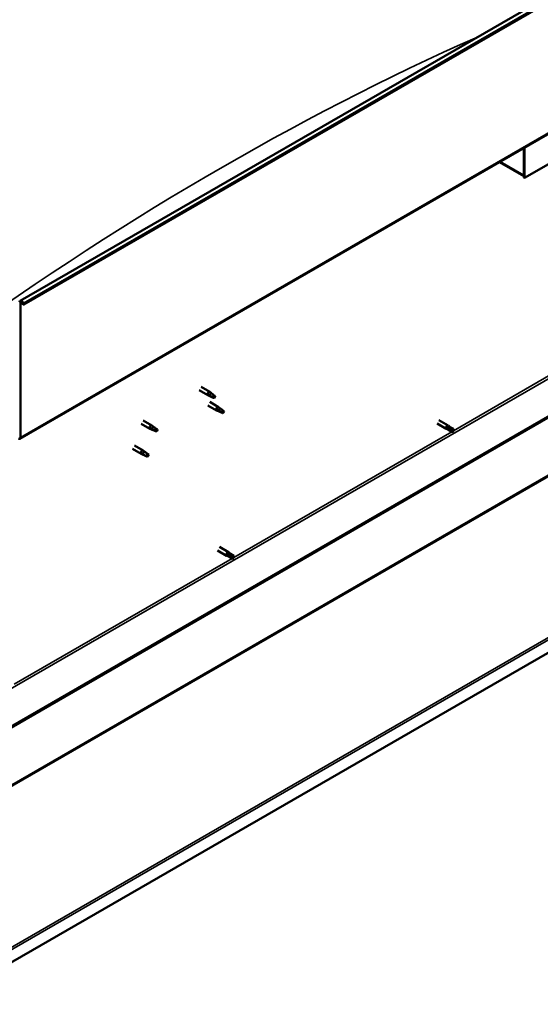
# Model space of a CAD drawing. Units: millimetres. Extents: x -6096 to 24162, y 3220 to 8837.
# Drawn here: x 22607 to 23242, y 3220 to 4423 of the extents above; entities that cross this region are included whole.
import ezdxf

# ---------------------------------------------------------------- set-up
doc = ezdxf.new("R2010")
doc.units = ezdxf.units.MM
doc.header["$LTSCALE"] = 25
doc.layers.add('Visible (ISO)', color=7, linetype='Continuous', lineweight=50)
doc.layers.add('Visible Narrow (ISO)', color=7, linetype='Continuous', lineweight=35)

msp = doc.modelspace()

# ---------------------------------------------------------------- linework, layer by layer
at = {"layer": 'Visible (ISO)'}
for p, q in [((22607.1, 4079.4), (24092, 4936.7)), ((24096.6, 4932.1), (22611.6, 4074.8)), ((22606.7, 3911), (24091.6, 4768.4)), ((24032.2, 4389.1), (22552.2, 3534.6)), ((22552.2, 3533.4), (24032.2, 4387.9)), ((23364, 4311.1), (23222.6, 4229.5)), ((23221.5, 4266), (23221.5, 4232.9)), ((23221.5, 4266), (23221.5, 4230.1)), ((23222.6, 4229.5), (23222.6, 4266.6)), ((23221.5, 4231.7), (23191.8, 4248.9)), ((23221.5, 4230.1), (23222.6, 4229.5)), ((24161.1, 4175.3), (22507.4, 3220.5)), ((22607.4, 3912.6), (22607.4, 4077.2)), ((22610.7, 4074.7), (22610, 4076.5)), ((22611.6, 4074.8), (22611, 4076.5)), ((22610.7, 4074.7), (22611.6, 4074.8)), ((22825.4, 3970.2), (22835.9, 3964.1)), ((22827.8, 3974.3), (22838.3, 3968.3)), ((22840, 3967), (22838.3, 3968.2)), ((22838.4, 3963.1), (22836, 3964.1)), ((22836.1, 3964.9), (22838.1, 3963.9)), ((22838.1, 3963.9), (22842.2, 3961.6)), ((22838.4, 3956), (22849, 3949.8)), ((22842.2, 3961.6), (22844.5, 3961.9)), ((22843.8, 3964), (22845.1, 3963.2)), ((22845.1, 3963.2), (22844.5, 3961.9)), ((22836, 3951.8), (22846.6, 3945.7)), ((22849.1, 3944.6), (22846.7, 3945.6)), ((22846.8, 3946.4), (22848.9, 3945.5)), ((22848.9, 3945.5), (22853, 3943.1)), ((22850.7, 3948.5), (22849.1, 3949.8)), ((22854.5, 3945.6), (22855.8, 3944.8)), ((22855.8, 3944.8), (22855.2, 3943.5)), ((22757.1, 3933.5), (22767.7, 3927.4)), ((22853, 3943.1), (22855.2, 3943.5)), ((23118.1, 3933.7), (23129.4, 3927.2)), ((22754.7, 3929.4), (22765.3, 3923.2)), ((22767.8, 3922.2), (22765.4, 3923.2)), ((22765.5, 3924), (22767.6, 3923)), ((22767.6, 3923), (22771.6, 3920.7)), ((22769.4, 3926.1), (22767.8, 3927.3)), ((22771.6, 3920.7), (22773.9, 3921)), ((22773.2, 3923.1), (22774.5, 3922.3)), ((22774.5, 3922.3), (22773.9, 3921)), ((23115.7, 3929.6), (23127, 3923)), ((23129.7, 3921.8), (23127.1, 3923)), ((23127.7, 3925.4), (23129.7, 3924.2)), ((23131.8, 3925.4), (23129.5, 3927.1)), ((23129.7, 3924.2), (23133.7, 3921.9)), ((23129.7, 3921.9), (23133.7, 3919.5)), ((23131.7, 3925.4), (23135.8, 3923.1)), ((23133.7, 3921.9), (23135.6, 3920.8)), ((23135.8, 3920.7), (23135.6, 3920.8)), ((22744.1, 3898.7), (22754.7, 3892.6)), ((22746.5, 3902.9), (22757.1, 3896.8)), ((22758.8, 3895.5), (22757.2, 3896.7)), ((22757.2, 3891.5), (22754.8, 3892.6)), ((22754.9, 3893.4), (22757, 3892.4)), ((22757, 3892.4), (22761, 3890)), ((22761, 3890), (22763.3, 3890.4)), ((22762.6, 3892.5), (22763.9, 3891.7)), ((22763.9, 3891.7), (22763.3, 3890.4)), ((22850.1, 3779), (22861.4, 3772.5)), ((22847.7, 3774.8), (22859, 3768.3)), ((22861.7, 3767.1), (22859.1, 3768.3)), ((22859.7, 3770.7), (22861.7, 3769.5)), ((22863.8, 3770.7), (22861.5, 3772.4)), ((22861.7, 3769.5), (22865.7, 3767.2)), ((22861.7, 3767.1), (22865.7, 3764.8)), ((22863.7, 3770.7), (22867.8, 3768.3)), ((22865.7, 3767.2), (22867.6, 3766.1)), ((22867.8, 3766), (22867.6, 3766.1))]:
    msp.add_line(p, q, dxfattribs=at)
for centre, major_axis, start_param, end_param in [((22608.8, 4076.4), (-1.75, 3.03), 4.45059, 7.068583), ((22608.8, 4076.4), (-1, 1.73), 4.45059, 7.068583), ((22837.1, 3966.2), (1.2, 2.08), 6.213805, 9.494158), ((22839.6, 3964.8), (1.02, 1.78), 0.133634, 2.356194), ((22843.7, 3962.4), (-1.02, -1.78), 3.861865, 5.497787), ((22843.7, 3962.4), (1.02, 1.78), 3.861865, 5.497787), ((22847.8, 3947.8), (1.2, 2.08), 6.213805, 9.494158), ((22850.3, 3946.3), (1.02, 1.78), 0.133634, 2.356194), ((22854.4, 3944), (-1.02, -1.78), 3.861865, 5.497787), ((22854.4, 3944), (1.02, 1.78), 3.861865, 5.497787), ((22766.5, 3925.3), (1.2, 2.08), 6.213805, 9.494158), ((22769, 3923.8), (1.02, 1.78), 0.133634, 2.356194), ((22773.1, 3921.5), (-1.02, -1.78), 3.861865, 5.497787), ((22773.1, 3921.5), (1.02, 1.78), 3.861865, 5.497787), ((23128.2, 3925.1), (1.2, 2.08), 6.213805, 9.494158), ((23130.7, 3923.6), (-1.03, -1.78), 5.631421, 6.283185), ((23130.7, 3923.6), (1.02, 1.78), 0, 1.570796), ((23134.8, 3921.3), (1.03, 1.78), 6.21806, 7.853982), ((23134.8, 3921.3), (-1.03, -1.78), 6.21806, 7.853982), ((22604.9, 3914.1), (1.75, -3.03), 5.497787, 7.068583), ((22755.9, 3894.7), (1.2, 2.08), 6.213805, 9.494158), ((22758.4, 3893.2), (1.02, 1.78), 0.133634, 2.356194), ((22762.5, 3890.9), (-1.02, -1.78), 3.861865, 5.497787), ((22762.5, 3890.9), (1.02, 1.78), 3.861865, 5.497787), ((22860.2, 3770.4), (1.2, 2.08), 6.213805, 9.494158), ((22862.7, 3768.9), (-1.03, -1.78), 5.631421, 6.283185), ((22862.7, 3768.9), (1.02, 1.78), 0, 1.570796), ((22866.8, 3766.6), (1.03, 1.78), 6.21806, 7.853982), ((22866.8, 3766.6), (-1.03, -1.78), 6.21806, 7.853982)]:
    msp.add_ellipse(centre, major_axis=major_axis, ratio=0.57735, start_param=start_param, end_param=end_param, dxfattribs=at)
for points, knots in [([(22838.7, 3962.9), (22838.5, 3963), (22838.2, 3963.1), (22837.7, 3963.4), (22837.3, 3963.5), (22836.8, 3963.9), (22836.5, 3964.2), (22836.2, 3964.5), (22836.2, 3964.6), (22836.1, 3964.7), (22836.1, 3964.8), (22836.1, 3964.9)], [0.9725494, 0.9725494, 0.9725494, 0.9725494, 1.0547969, 1.0547969, 1.1648244, 1.1648244, 1.2623094, 1.2623094, 1.290226, 1.290226, 1.3181426, 1.3181426, 1.3181426, 1.3181426]), ([(22843.6, 3960.7), (22843.3, 3960.8), (22843.1, 3960.9), (22842.2, 3961.3), (22841.6, 3961.6), (22840.4, 3962.2), (22839.7, 3962.4), (22839, 3962.8), (22838.8, 3962.9), (22838.7, 3962.9)], [1.0298299, 1.0298299, 1.0298299, 1.0298299, 1.1268672, 1.1268672, 1.3401618, 1.3401618, 1.5534565, 1.5534565, 1.5990374, 1.5990374, 1.5990374, 1.5990374]), ([(22840.5, 3966.6), (22840.3, 3966.7), (22840.2, 3966.8), (22840.1, 3966.9), (22840, 3967), (22840, 3967)], [0.9722954, 0.9722954, 0.9722954, 0.9722954, 1.054543, 1.054543, 1.0862896, 1.0862896, 1.0862896, 1.0862896]), ([(22843.7, 3964.1), (22843.5, 3964.3), (22843.3, 3964.4), (22842.6, 3964.9), (22842.2, 3965.2), (22841.4, 3965.9), (22841, 3966.2), (22840.6, 3966.5), (22840.5, 3966.5), (22840.5, 3966.6)], [1.0296095, 1.0296095, 1.0296095, 1.0296095, 1.1266468, 1.1266468, 1.3399415, 1.3399415, 1.5532361, 1.5532361, 1.5988171, 1.5988171, 1.5988171, 1.5988171]), ([(22849.5, 3944.5), (22849.2, 3944.6), (22849, 3944.7), (22848.4, 3944.9), (22848.1, 3945.1), (22847.5, 3945.5), (22847.2, 3945.7), (22847, 3946), (22846.9, 3946.1), (22846.9, 3946.3), (22846.8, 3946.4), (22846.8, 3946.4)], [0.9725494, 0.9725494, 0.9725494, 0.9725494, 1.0547969, 1.0547969, 1.1648244, 1.1648244, 1.2623094, 1.2623094, 1.290226, 1.290226, 1.3181426, 1.3181426, 1.3181426, 1.3181426]), ([(22854.3, 3942.2), (22854.1, 3942.4), (22853.8, 3942.5), (22853, 3942.9), (22852.3, 3943.2), (22851.1, 3943.7), (22850.5, 3944), (22849.7, 3944.3), (22849.6, 3944.4), (22849.5, 3944.5)], [1.0298299, 1.0298299, 1.0298299, 1.0298299, 1.1268672, 1.1268672, 1.3401618, 1.3401618, 1.5534565, 1.5534565, 1.5990374, 1.5990374, 1.5990374, 1.5990374]), ([(22851.2, 3948.1), (22851.1, 3948.3), (22851, 3948.4), (22850.8, 3948.5), (22850.8, 3948.5), (22850.7, 3948.5)], [0.9722954, 0.9722954, 0.9722954, 0.9722954, 1.054543, 1.054543, 1.0862896, 1.0862896, 1.0862896, 1.0862896]), ([(22854.5, 3945.7), (22854.3, 3945.8), (22854.1, 3946), (22853.4, 3946.4), (22852.9, 3946.8), (22852.1, 3947.4), (22851.7, 3947.7), (22851.3, 3948), (22851.3, 3948.1), (22851.2, 3948.1)], [1.0296095, 1.0296095, 1.0296095, 1.0296095, 1.1266468, 1.1266468, 1.3399415, 1.3399415, 1.5532361, 1.5532361, 1.5988171, 1.5988171, 1.5988171, 1.5988171]), ([(22768.1, 3922), (22767.9, 3922.1), (22767.7, 3922.2), (22767.1, 3922.5), (22766.8, 3922.6), (22766.2, 3923), (22765.9, 3923.3), (22765.6, 3923.6), (22765.6, 3923.7), (22765.5, 3923.8), (22765.5, 3923.9), (22765.5, 3924)], [0.9725494, 0.9725494, 0.9725494, 0.9725494, 1.0547969, 1.0547969, 1.1648244, 1.1648244, 1.2623094, 1.2623094, 1.290226, 1.290226, 1.3181426, 1.3181426, 1.3181426, 1.3181426]), ([(22773, 3919.8), (22772.7, 3919.9), (22772.5, 3920), (22771.6, 3920.4), (22771, 3920.7), (22769.8, 3921.3), (22769.2, 3921.5), (22768.4, 3921.9), (22768.3, 3921.9), (22768.1, 3922)], [1.0298299, 1.0298299, 1.0298299, 1.0298299, 1.1268672, 1.1268672, 1.3401618, 1.3401618, 1.5534565, 1.5534565, 1.5990374, 1.5990374, 1.5990374, 1.5990374]), ([(22769.9, 3925.7), (22769.8, 3925.8), (22769.7, 3925.9), (22769.5, 3926), (22769.5, 3926.1), (22769.4, 3926.1)], [0.9722954, 0.9722954, 0.9722954, 0.9722954, 1.054543, 1.054543, 1.0862896, 1.0862896, 1.0862896, 1.0862896]), ([(22773.2, 3923.2), (22773, 3923.4), (22772.7, 3923.5), (22772.1, 3924), (22771.6, 3924.3), (22770.8, 3925), (22770.4, 3925.3), (22770, 3925.6), (22770, 3925.6), (22769.9, 3925.7)], [1.0296095, 1.0296095, 1.0296095, 1.0296095, 1.1266468, 1.1266468, 1.3399415, 1.3399415, 1.5532361, 1.5532361, 1.5988171, 1.5988171, 1.5988171, 1.5988171]), ([(23129.3, 3922.6), (23129.1, 3922.8), (23128.9, 3922.9), (23128.4, 3923.3), (23128.2, 3923.6), (23127.8, 3924.2), (23127.6, 3924.5), (23127.6, 3924.9), (23127.6, 3925), (23127.6, 3925.2), (23127.6, 3925.3), (23127.7, 3925.4)], [0.9725494, 0.9725494, 0.9725494, 0.9725494, 1.0547969, 1.0547969, 1.1648244, 1.1648244, 1.2623094, 1.2623094, 1.290226, 1.290226, 1.3181426, 1.3181426, 1.3181426, 1.3181426]), ([(23133.7, 3919.6), (23133.4, 3919.7), (23133.2, 3919.9), (23132.4, 3920.3), (23131.8, 3920.7), (23130.7, 3921.5), (23130.1, 3921.9), (23129.5, 3922.4), (23129.4, 3922.5), (23129.3, 3922.6)], [1.0298299, 1.0298299, 1.0298299, 1.0298299, 1.1268672, 1.1268672, 1.3401618, 1.3401618, 1.5534565, 1.5534565, 1.5990374, 1.5990374, 1.5990374, 1.5990374]), ([(22759.3, 3895.1), (22759.2, 3895.2), (22759.1, 3895.3), (22758.9, 3895.4), (22758.9, 3895.4), (22758.8, 3895.5)], [0.9722954, 0.9722954, 0.9722954, 0.9722954, 1.054543, 1.054543, 1.0862896, 1.0862896, 1.0862896, 1.0862896]), ([(22757.5, 3891.4), (22757.3, 3891.5), (22757, 3891.6), (22756.5, 3891.9), (22756.2, 3892), (22755.6, 3892.4), (22755.3, 3892.6), (22755, 3893), (22755, 3893), (22754.9, 3893.2), (22754.9, 3893.3), (22754.9, 3893.4)], [0.9725494, 0.9725494, 0.9725494, 0.9725494, 1.0547969, 1.0547969, 1.1648244, 1.1648244, 1.2623094, 1.2623094, 1.290226, 1.290226, 1.3181426, 1.3181426, 1.3181426, 1.3181426]), ([(22762.4, 3889.2), (22762.1, 3889.3), (22761.9, 3889.4), (22761, 3889.8), (22760.4, 3890.1), (22759.2, 3890.6), (22758.5, 3890.9), (22757.8, 3891.3), (22757.7, 3891.3), (22757.5, 3891.4)], [1.0298299, 1.0298299, 1.0298299, 1.0298299, 1.1268672, 1.1268672, 1.3401618, 1.3401618, 1.5534565, 1.5534565, 1.5990374, 1.5990374, 1.5990374, 1.5990374]), ([(22762.6, 3892.6), (22762.3, 3892.8), (22762.1, 3892.9), (22761.4, 3893.4), (22761, 3893.7), (22760.2, 3894.4), (22759.8, 3894.7), (22759.4, 3895), (22759.4, 3895), (22759.3, 3895.1)], [1.0296095, 1.0296095, 1.0296095, 1.0296095, 1.1266468, 1.1266468, 1.3399415, 1.3399415, 1.5532361, 1.5532361, 1.5988171, 1.5988171, 1.5988171, 1.5988171]), ([(22861.3, 3767.9), (22861.1, 3768), (22860.9, 3768.2), (22860.4, 3768.6), (22860.2, 3768.9), (22859.8, 3769.4), (22859.6, 3769.8), (22859.6, 3770.2), (22859.6, 3770.3), (22859.6, 3770.5), (22859.6, 3770.6), (22859.7, 3770.7)], [0.9725494, 0.9725494, 0.9725494, 0.9725494, 1.0547969, 1.0547969, 1.1648244, 1.1648244, 1.2623094, 1.2623094, 1.290226, 1.290226, 1.3181426, 1.3181426, 1.3181426, 1.3181426]), ([(22865.7, 3764.8), (22865.4, 3765), (22865.2, 3765.1), (22864.4, 3765.6), (22863.8, 3766), (22862.7, 3766.7), (22862.1, 3767.1), (22861.5, 3767.7), (22861.4, 3767.8), (22861.3, 3767.9)], [1.0298299, 1.0298299, 1.0298299, 1.0298299, 1.1268672, 1.1268672, 1.3401618, 1.3401618, 1.5534565, 1.5534565, 1.5990374, 1.5990374, 1.5990374, 1.5990374])]:
    msp.add_open_spline(points, degree=3, knots=knots, dxfattribs=at)
for points in [[(22844.5, 3961.9), (22844.2, 3961.5), (22843.9, 3961.1), (22843.6, 3960.7)], [(22844.5, 3961.9), (22844.2, 3962.6), (22844, 3963.4), (22843.7, 3964.1)], [(22855.2, 3943.5), (22855, 3944.2), (22854.7, 3944.9), (22854.5, 3945.7)], [(22855.2, 3943.5), (22855, 3943.1), (22854.7, 3942.7), (22854.3, 3942.2)], [(22773.9, 3921), (22773.6, 3920.6), (22773.3, 3920.2), (22773, 3919.8)], [(22773.9, 3921), (22773.6, 3921.7), (22773.4, 3922.5), (22773.2, 3923.2)], [(23135.6, 3920.8), (23135, 3920.4), (23134.4, 3920), (23133.7, 3919.6)], [(23135.6, 3920.8), (23135.7, 3921.5), (23135.8, 3922.3), (23135.9, 3923)], [(22763.3, 3890.4), (22763, 3890), (22762.7, 3889.6), (22762.4, 3889.2)], [(22763.3, 3890.4), (22763, 3891.1), (22762.8, 3891.8), (22762.6, 3892.6)], [(22867.6, 3766.1), (22867, 3765.7), (22866.4, 3765.2), (22865.7, 3764.8)], [(22867.6, 3766.1), (22867.7, 3766.8), (22867.8, 3767.6), (22867.9, 3768.3)]]:
    msp.add_open_spline(points, degree=3, dxfattribs=at)
at = {"layer": 'Visible Narrow (ISO)'}
for p, q in [((24095.9, 4933.9), (22611, 4076.5)), ((24092.3, 4770), (22607.4, 3912.6)), ((22549.8, 3579.3), (23992.3, 4412.1)), ((22507.3, 3436.9), (23988.7, 4292.2)), ((23989.7, 4291.1), (22507.2, 3435.2)), ((23192.8, 4249.5), (23221.5, 4232.9)), ((22507.1, 3238.7), (24159.9, 4192.9)), ((24161.1, 4190.8), (22507.4, 3236)), ((22607.4, 4077.2), (22606.3, 4077.8)), ((22608.8, 4078), (22607.4, 4077.2)), ((22611, 4076.5), (22610, 4076.5)), ((23135.6, 3920.8), (23401.5, 4074.4)), ((22867.6, 3766.1), (23133.6, 3919.6)), ((22606.3, 3913.3), (22607.4, 3912.6)), ((22599.6, 3611.4), (22865.6, 3764.9))]:
    msp.add_line(p, q, dxfattribs=at)
msp.add_ellipse((22853.8, 1136.5), major_axis=(-1902.2, -3294.7), ratio=0.57735, start_param=3.811022, end_param=4.058448, dxfattribs=at)

doc.saveas('drawing.dxf')
